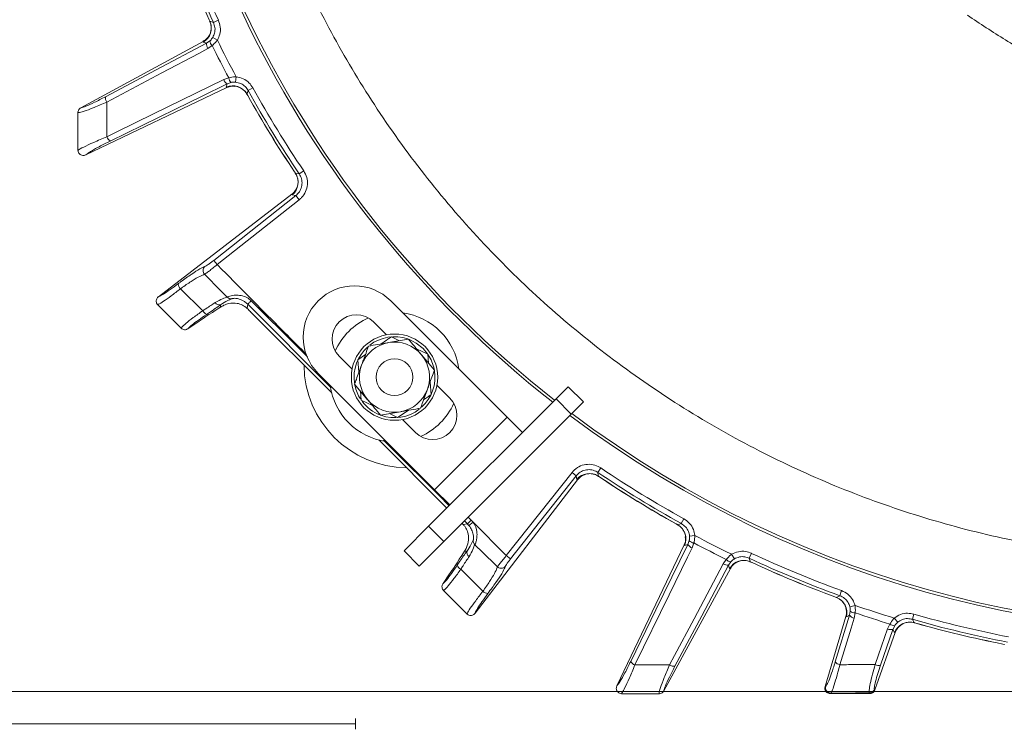
# Model space of a CAD drawing. Extents: x -1740 to 1254, y 408 to 3471.
# Drawn here: x -1134 to -951, y 840 to 971 of the extents above; entities that cross this region are included whole.
import ezdxf

# ---------------------------------------------------------------- set-up
doc = ezdxf.new("R2010")
doc.units = 0
doc.header["$LTSCALE"] = 5
doc.layers.add('SLD-0', color=7, linetype='Continuous')
doc.styles.add('Brunner 2014', font='arial.ttf', dxfattribs={"height": 35})
doc.dimstyles.new('Brunner 2014', dxfattribs={"dimscale": 5, "dimtxt": 35, "dimasz": 5, "dimexe": 3.175, "dimexo": 0, "dimgap": 0.762, "dimtad": 1, "dimdec": 0, "dimrnd": 1e-08, "dimtxsty": 'Brunner 2014', "dimcen": 0.09, "dimdle": 10, "dimclrd": 7, "dimclre": 7, "dimclrt": 7, "dimadec": 1, "dimazin": 2, "dimtfac": 0.666667, "dimtdec": 0, "dimtmove": 0, "dimatfit": 3, "dimldrblk": 'Filled-1', "dimfxl": 1, "dimtolj": 1, "dimlwd": 5, "dimlwe": 5, "dimarcsym": 0})

# ---------------------------------------------------------------- blocks, each defined once
blk = doc.blocks.new('*D105')
at = {"layer": 'Defpoints', "color": 0, "lineweight": 5, "transparency": 16777216}
for p in [(-1527.89, 876.53), (-294.89, 876.53), (-294.89, 423.83)]:
    blk.add_point(p, dxfattribs=at)
at = {"layer": 'SLD-0', "color": 7, "linetype": 'Continuous', "lineweight": 5, "transparency": 16777216}
for p, q in [((-1527.89, 876.53), (-1527.89, 407.95)), ((-294.89, 876.53), (-294.89, 407.95)), ((-1502.89, 423.83), (-319.89, 423.83))]:
    blk.add_line(p, q, dxfattribs=at)
at = {"layer": 'SLD-0', "color": 7, "lineweight": 5, "transparency": 16777216}
for points in [[(-1502.89, 427.99), (-1502.89, 419.66), (-1527.89, 423.83)], [(-319.89, 427.99), (-319.89, 419.66), (-294.89, 423.83)]]:
    blk.add_solid(points, dxfattribs=at)
at = {"layer": 'SLD-0', "color": 7, "lineweight": 9, "transparency": 16777216, "insert": (-913.67, 463.4), "char_height": 35, "attachment_point": 2, "style": 'Brunner 2014'}
blk.add_mtext('\\A1;1233', dxfattribs=at)
blk = doc.blocks.new('Filled-1')
at = {"color": 0}
for p, q in [((0, 0), (-1, 0.1667)), ((-1, 0.1667), (-1, -0.1667)), ((-1, 0), (0, 0)), ((-1, -0.1667), (0, 0))]:
    blk.add_line(p, q, dxfattribs=at)
at = {"color": 0, "flags": 128}
blk.add_lwpolyline([(-1, -0.1667), (0, 0), (-1, 0.1667), (-1, -0.1667)], dxfattribs=at)
at = {"color": 0}
blk.add_solid([(-1, -0.1667), (0, 0), (-1, 0.1667), (-1, -0.1667)], dxfattribs=at)

msp = doc.modelspace()

# ---------------------------------------------------------------- linework, layer by layer
at = {"linetype": 'Continuous', "lineweight": 9}
for p, q in [((-1098.5, 971.05), (-1098.38, 970.79)), ((-1098.49, 971.05), (-1098.48, 971.06)), ((-1098.48, 971.06), (-1098.35, 970.76)), ((-1098.35, 970.8), (-1098.35, 970.76)), ((-1098.35, 970.76), (-1097.68, 970.55)), ((-1097.68, 970.55), (-1096.78, 970.97)), ((-1098.97, 966.71), (-1098.35, 967.12)), ((-1097.81, 967.78), (-1096.95, 967.28)), ((-1122.27, 954.74), (-1099.6, 967.04)), ((-1099.6, 967.04), (-1099.6, 967.05)), ((-1099.59, 966.91), (-1099.6, 967.04)), ((-1098.97, 966.71), (-1099.59, 966.91)), ((-1097.9, 966.29), (-1098.71, 965.72)), ((-1095.77, 959.95), (-1094.84, 960.28)), ((-1093.57, 959.48), (-1093.48, 960.46)), ((-1121.33, 946.01), (-1095.23, 958.46)), ((-1095.33, 958.55), (-1095.13, 959.17)), ((-1095.23, 958.46), (-1095.33, 958.55)), ((-1095.22, 958.46), (-1095.23, 958.46)), ((-1094.43, 959.42), (-1095.13, 959.17)), ((-1091.26, 957.95), (-1090.39, 958.43)), ((-1091.48, 957.29), (-1091.32, 957)), ((-1091.48, 957.25), (-1091.34, 957)), ((-1091.32, 957), (-1091.33, 957)), ((-1122.27, 954.73), (-1122.27, 954.74)), ((-1122.79, 953.87), (-1122.79, 953.86)), ((-1122.79, 946.9), (-1122.79, 946.84)), ((-1121.33, 946.01), (-1121.36, 945.99)), ((-1082.66, 942.85), (-1082.51, 942.61)), ((-1082.66, 942.85), (-1082.65, 942.85)), ((-1082.65, 942.85), (-1082.47, 942.58)), ((-1082.48, 942.62), (-1082.47, 942.58)), ((-1082.47, 942.58), (-1081.78, 942.48)), ((-1081.78, 942.48), (-1080.96, 943.03)), ((-1107.89, 919.72), (-1083.13, 938.71)), ((-1097.63, 926.45), (-1082.4, 938.47)), ((-1083.13, 938.71), (-1083.12, 938.72)), ((-1083.1, 938.58), (-1083.13, 938.71)), ((-1082.4, 938.47), (-1083.1, 938.58)), ((-1082.4, 938.47), (-1081.79, 937.69)), ((-1081.79, 937.69), (-1097.01, 925.67)), ((-1097.63, 926.45), (-1097.01, 925.67)), ((-1107.91, 919.7), (-1107.89, 919.72)), ((-1099.67, 917.12), (-1103.79, 921.19)), ((-1108.02, 918.22), (-1108, 918.2)), ((-1108, 918.2), (-1103.69, 913.89)), ((-1096.4, 917.77), (-1096.35, 918.23)), ((-1091.34, 918.32), (-1091.43, 917.52)), ((-1075.84, 902.82), (-1091.34, 918.32)), ((-1043.27, 897.37), (-1064.83, 918.94)), ((-1090.85, 916.96), (-1075.76, 901.87)), ((-1102.39, 913.79), (-1100.6, 915.02)), ((-1065.62, 912.66), (-1068.02, 915.05)), ((-1103.69, 913.89), (-1103.66, 913.86)), ((-1102.39, 913.79), (-1102.42, 913.77)), ((-1061.55, 911.85), (-1065.24, 911.2)), ((-1064.7, 912.28), (-1063.19, 911.56)), ((-1070.9, 908.04), (-1069.52, 908.99)), ((-1060.04, 910.05), (-1057.93, 909.04)), ((-1056.73, 906.09), (-1059.14, 908.97)), ((-1058.01, 909.14), (-1058.82, 910.1)), ((-1057.93, 909.04), (-1057.81, 907.37)), ((-1071.99, 906.29), (-1074.38, 908.69)), ((-1070.72, 905.71), (-1070.9, 908.04)), ((-1078.27, 905.51), (-1056.7, 883.94)), ((-1071.52, 903.51), (-1069.12, 900.63)), ((-1057.54, 903.89), (-1057.36, 901.55)), ((-1053.87, 900.91), (-1056.27, 903.3)), ((-1070.32, 900.56), (-1070.45, 902.23)), ((-1034.2, 900.78), (-1031.95, 903.03)), ((-1031.95, 903.03), (-1029.13, 900.2)), ((-1068.21, 899.55), (-1070.32, 900.56)), ((-1034.2, 900.78), (-1057.82, 877.16)), ((-1031.37, 897.96), (-1034.2, 900.78)), ((-1029.13, 900.2), (-1031.37, 897.96)), ((-1066.71, 897.75), (-1063.01, 898.39)), ((-1063.55, 897.31), (-1065.06, 898.04)), ((-1061.62, 898.64), (-1063.55, 897.31)), ((-1031.37, 897.96), (-1054.99, 874.34)), ((-1060.24, 894.55), (-1062.63, 896.94)), ((-1056.7, 883.94), (-1043.27, 897.37)), ((-1043.27, 897.37), (-1040.44, 894.55)), ((-1067.06, 893.16), (-1054.44, 880.54)), ((-1043.41, 871.72), (-1031.23, 887.14)), ((-1030.45, 886.52), (-1031.23, 887.14)), ((-1026.45, 887.15), (-1025.89, 887.97)), ((-1049.21, 861.04), (-1030.21, 885.8)), ((-1030.45, 886.52), (-1042.63, 871.1)), ((-1030.34, 885.83), (-1030.45, 886.52)), ((-1030.21, 885.8), (-1030.34, 885.83)), ((-1030.21, 885.8), (-1030.21, 885.8)), ((-1026.35, 886.45), (-1026.07, 886.27)), ((-1026.32, 886.42), (-1026.08, 886.26)), ((-1026.07, 886.27), (-1026.08, 886.26)), ((-1053.87, 881.11), (-1056.7, 883.94)), ((-1055.73, 882.96), (-1055.86, 882.84)), ((-1054, 880.98), (-1055.86, 882.84)), ((-1050.61, 877.59), (-1051.17, 878.15)), ((-1049.9, 878.29), (-1050.61, 877.59)), ((-1050.47, 878.86), (-1049.9, 878.29)), ((-1049.56, 877.92), (-1050.33, 877.29)), ((-1049.56, 877.92), (-1043.41, 871.72)), ((-1010.98, 877.66), (-1010.49, 878.53)), ((-1062.36, 872.62), (-1057.82, 877.16)), ((-1057.82, 877.16), (-1054.99, 874.34)), ((-1051.4, 877.5), (-1050.61, 877.59)), ((-1011.93, 877.59), (-1011.92, 877.6)), ((-1011.93, 877.59), (-1011.68, 877.45)), ((-1011.92, 877.6), (-1011.64, 877.44)), ((-1011.67, 877.47), (-1011.64, 877.44)), ((-1011.64, 877.44), (-1010.98, 877.66)), ((-1054.99, 874.34), (-1059.53, 869.8)), ((-1009.76, 873.8), (-1009.5, 874.5)), ((-1009.45, 875.35), (-1008.46, 875.45)), ((-1008.65, 874.08), (-1008.97, 873.15)), ((-1059.53, 869.8), (-1062.36, 872.62)), ((-1050.69, 872.58), (-1051.16, 872.52)), ((-1049.22, 873.74), (-1049.24, 873.76)), ((-1022.93, 847.57), (-1010.47, 873.7)), ((-1010.38, 873.59), (-1010.47, 873.7)), ((-1010.47, 873.7), (-1010.47, 873.7)), ((-1009.76, 873.8), (-1010.38, 873.59)), ((-1042.63, 871.1), (-1043.41, 871.72)), ((-1003.2, 870.21), (-1002.64, 871.02)), ((-1001.8, 870.57), (-1002.22, 869.96)), ((-1001.14, 871.12), (-1001.65, 871.98)), ((-998.38, 871.24), (-997.96, 872.15)), ((-998.17, 870.58), (-997.87, 870.44)), ((-998.14, 870.55), (-997.88, 870.43)), ((-997.87, 870.44), (-997.87, 870.43)), ((-1047.76, 865.11), (-1051.83, 869.21)), ((-1045.09, 869.68), (-1045.06, 869.65)), ((-1014.19, 846.66), (-1001.88, 869.32)), ((-1002.02, 869.33), (-1002.22, 869.96)), ((-1001.88, 869.32), (-1002.02, 869.33)), ((-1001.88, 869.33), (-1001.88, 869.32)), ((-1055.14, 866.53), (-1053.91, 868.32)), ((-1055.16, 866.51), (-1055.14, 866.53)), ((-1055.06, 865.27), (-1055.03, 865.23)), ((-1055.03, 865.23), (-1050.72, 860.93)), ((-981.61, 864.3), (-981.27, 865.24)), ((-982.54, 864.09), (-982.23, 863.98)), ((-982.54, 864.08), (-982.54, 864.09)), ((-982.54, 864.08), (-982.27, 863.98)), ((-982.26, 864), (-982.23, 863.98)), ((-982.23, 863.98), (-981.61, 864.3)), ((-979.8, 860.67), (-979.66, 861.4)), ((-979.74, 862.26), (-978.78, 862.51)), ((-1050.72, 860.93), (-1050.7, 860.9)), ((-1049.21, 861.04), (-1049.22, 861.02)), ((-984.35, 847.44), (-980.49, 860.46)), ((-982.45, 852.03), (-979.8, 860.67)), ((-980.49, 860.46), (-980.49, 860.47)), ((-980.39, 860.37), (-980.49, 860.46)), ((-979.8, 860.67), (-980.39, 860.37)), ((-978.75, 861.13), (-978.93, 860.16)), ((-970.88, 859.37), (-971.51, 860.14)), ((-968.16, 859.93), (-967.89, 860.89)), ((-971.76, 858.06), (-974.04, 851.42)), ((-972.77, 858.16), (-972.34, 859.04)), ((-971.44, 858.73), (-971.76, 858.06)), ((-971.46, 857.47), (-971.76, 858.06)), ((-967.85, 859.31), (-967.54, 859.22)), ((-967.82, 859.28), (-967.54, 859.2)), ((-967.54, 859.21), (-967.54, 859.22)), ((-975.1, 846.82), (-971.33, 857.48)), ((-971.33, 857.48), (-971.46, 857.47)), ((-971.32, 857.49), (-971.33, 857.48)), ((-951.4, 855.34), (-951.08, 855.28)), ((-951.4, 855.33), (-951.4, 855.34)), ((-951.4, 855.33), (-951.12, 855.27)), ((-1022.94, 847.56), (-1022.93, 847.57)), ((-984.35, 847.42), (-984.32, 847.44)), ((-984.35, 847.44), (-984.35, 847.42)), ((-984.32, 847.44), (-984.22, 847.51)), ((-975.2, 846.92), (-975.13, 846.82)), ((-975.13, 846.82), (-975.11, 846.8)), ((-975.11, 846.8), (-975.1, 846.82)), ((-1022.07, 846.13), (-1022.03, 846.13)), ((-1015.07, 846.13), (-1015.06, 846.13)), ((-1014.19, 846.66), (-1014.19, 846.65)), ((-983.37, 846.17), (-983.39, 846.15)), ((-983.39, 846.15), (-983.39, 846.15)), ((-983.27, 846.25), (-983.37, 846.17)), ((-976.07, 846.17), (-976.14, 846.27)), ((-976.05, 846.15), (-976.07, 846.17)), ((-976.05, 846.15), (-976.05, 846.15))]:
    msp.add_line(p, q, dxfattribs=at)
at = {"color": 0, "linetype": 'Continuous', "lineweight": 9}
for p, q in [((-1415.89, 846.53), (-406.89, 846.53)), ((-1415.89, 840.53), (-1071.39, 840.53))]:
    msp.add_line(p, q, dxfattribs=at)
at = {"color": 7, "linetype": 'Continuous', "lineweight": 9}
msp.add_line((-1071.39, 839.53), (-1071.39, 841.53), dxfattribs=at)
at = {"linetype": 'Continuous', "lineweight": 9, "flags": 128}
for points in [[(-1117.7, 956.77), (-1108.33, 961.74), (-1098.97, 966.71)], [(-1098.71, 965.72), (-1100.42, 964.82), (-1107.25, 961.19), (-1117.44, 955.78)], [(-1117.45, 949.36), (-1115.72, 950.2), (-1108.77, 953.6), (-1095.77, 959.95)], [(-1095.13, 959.17), (-1099.91, 956.83), (-1104.7, 954.49), (-1110.75, 951.53), (-1116.81, 948.57)], [(-1091.26, 957.95), (-1091.45, 957.39), (-1091.48, 957.29)], [(-1090.69, 918.97), (-1090.81, 918.84), (-1090.93, 918.73), (-1091.04, 918.62), (-1091.13, 918.52), (-1091.21, 918.44), (-1091.27, 918.38), (-1091.32, 918.34), (-1091.34, 918.32)], [(-1090.69, 918.97), (-1089.27, 917.55), (-1083.61, 911.91), (-1080.28, 908.59)], [(-1058.82, 910.1), (-1060.09, 911.12), (-1061.49, 911.82)], [(-1055.86, 882.84), (-1064.75, 891.73), (-1066.16, 893.14)], [(-1026.45, 887.15), (-1026.36, 886.56), (-1026.35, 886.45)], [(-1020.36, 852.11), (-1015.68, 861.68), (-1009.76, 873.8)], [(-1008.97, 873.15), (-1009.82, 871.42), (-1013.21, 864.47), (-1019.57, 851.46)], [(-998.38, 871.24), (-998.2, 870.68), (-998.17, 870.58)], [(-1013.14, 851.48), (-1012.24, 853.19), (-1008.61, 860.01), (-1003.2, 870.21)], [(-1002.22, 869.96), (-1007.19, 860.59), (-1012.16, 851.23)], [(-978.93, 860.16), (-979.49, 858.31), (-981.58, 851.51)], [(-968.16, 859.93), (-967.9, 859.4), (-967.85, 859.31)], [(-975.05, 851.52), (-974.42, 853.35), (-972.77, 858.16)]]:
    msp.add_lwpolyline(points, dxfattribs=at)
at = {"linetype": 'Continuous', "lineweight": 9}
for radius in [8, 3.4]:
    msp.add_circle((-1064.13, 904.8), radius, dxfattribs=at)
at = {"color": 0, "linetype": 'Continuous', "lineweight": 9}
for radius, start, end in [(200, 180, 231.8921), (199.5, 180, 231.9095), (205.6, 199.9705, 205.0295), (204.6, 199.9705, 205.0295), (206.12, 200.1928, 204.8072)]:
    msp.add_arc((-911.39, 1057.53), radius, start, end, dxfattribs=at)
at = {"linetype": 'Continuous', "lineweight": 9}
for centre, radius, start, end in [((-1101.08, 969.51), 3, 299.7554, 24.4361), ((-1097.02, 967.3), 1.35, 187.4416, 228.842), ((-911.39, 1057.53), 206.34, 205.9381, 208.0619), ((-1097.62, 966.53), 1.36, 172.6394, 216.4548), ((-911.39, 1057.53), 207.64, 206.0696, 207.9304), ((-1094.48, 960.36), 1.36, 197.5452, 241.3606), ((-1093.5, 960.4), 1.35, 185.158, 226.5584), ((-1094.1, 955.81), 3, 29.5639, 114.2446), ((-911.39, 1057.53), 204.6, 208.9705, 214.0295), ((-1116.35, 956.59), 1.36, 172.6475, 216.4641), ((-911.39, 1057.53), 206.12, 209.1928, 213.8072), ((-911.39, 1057.53), 206.11, 209.1928, 213.8072), ((-911.39, 1057.53), 205.6, 208.9705, 214.0295), ((-1116.15, 949.77), 1.36, 197.5347, 241.3514), ((-1084.98, 940.92), 3, 308.7554, 33.4361), ((-911.39, 1057.53), 199.5, 233.0682, 321.9095), ((-911.39, 1057.53), 200, 233.0478, 321.8921), ((-1098.61, 924.56), 1.01, 130.2446, 223.7874), ((-1102.85, 922.15), 1.35, 181.0965, 225.5339), ((-1071.55, 912.22), 9.5, 45, 135), ((-1096.58, 919.11), 0.912, 211.5908, 284.559), ((-1094.39, 920.31), 0.994, 223.6377, 271.1424), ((-1071.55, 912.22), 9.5, 135, 225), ((-1098.46, 917.69), 1.34, 205.0344, 249.3373), ((-1071.2, 911.87), 4.5, 45, 225), ((-1064.13, 904.8), 12, 7.3415, 82.6585), ((-1064.13, 904.8), 12, 113.7949, 135), ((-1064.13, 904.8), 12, 135, 156.2051), ((-1064.13, 904.8), 6.5, 99.8786, 159.8786), ((-1064.13, 904.8), 7.5, 70.9122, 127.7747), ((-1064.13, 904.8), 6.5, 39.8786, 99.8786), ((-1064.13, 904.8), 7.5, 131.3843, 188.3415), ((-1064.13, 904.8), 6.5, 339.8786, 39.8786), ((-1064.13, 904.8), 7.5, 11.4174, 33.5903), ((-1061.75, 907.17), 19.15, 180.5074, 269.4926), ((-1064.13, 904.8), 6.5, 159.8786, 219.8786), ((-1064.13, 904.8), 7.5, 311.8746, 9.0314), ((-1064.13, 904.8), 12, 187.3415, 262.6585), ((-1064.13, 904.8), 7.5, 191.9961, 212.6201), ((-1064.13, 904.8), 6.5, 279.8786, 339.8786), ((-1064.13, 904.8), 7.5, 216.5656, 248.92), ((-1064.13, 904.8), 6.5, 219.8786, 279.8786), ((-1057.06, 897.73), 4.5, 225, 45), ((-1064.13, 904.8), 12, 293.7949, 336.2051), ((-1064.13, 904.8), 7.5, 250.3407, 307.7499), ((-1028, 883.95), 3, 56.5639, 141.2446), ((-911.39, 1057.53), 205.6, 235.9705, 241.0295), ((-911.39, 1057.53), 204.6, 235.9705, 241.0295), ((-911.39, 1057.53), 206.12, 236.1928, 240.8072), ((-911.39, 1057.53), 206.11, 236.1928, 240.8072), ((-1013.12, 874.83), 3, 335.7554, 60.4361), ((-1008.53, 875.42), 1.35, 223.4416, 264.842), ((-911.39, 1057.53), 207.64, 242.0696, 243.9304), ((-911.39, 1057.53), 206.34, 241.9381, 244.0619), ((-1049.81, 872.33), 0.913, 164.5615, 237.9843), ((-1008.56, 874.45), 1.36, 208.6394, 252.4548), ((-1001.63, 871.91), 1.35, 221.158, 262.5584), ((-999.41, 867.84), 3, 65.5639, 150.2446), ((-911.39, 1057.53), 205.6, 244.9705, 250.0295), ((-911.39, 1057.53), 204.6, 244.9705, 250.0295), ((-911.39, 1057.53), 206.11, 245.1928, 249.8072), ((-911.39, 1057.53), 206.12, 245.1928, 249.8072), ((-1051.28, 870.4), 1.31, 199.7427, 245.0303), ((-1002.39, 871.31), 1.36, 233.5452, 277.3606), ((-1046.81, 866.04), 1.33, 224.3958, 269.498), ((-983.29, 861.16), 3, 344.7554, 69.4361), ((-978.84, 862.47), 1.35, 232.4416, 273.842), ((-911.39, 1057.53), 206.34, 250.9381, 253.0619), ((-978.73, 861.5), 1.36, 217.6394, 261.4547), ((-911.39, 1057.53), 207.64, 251.0696, 252.9304), ((-911.39, 1057.53), 205.6, 253.9705, 259.0295), ((-911.39, 1057.53), 204.6, 253.9705, 259.0295), ((-972.14, 859.36), 1.36, 242.5453, 286.3606), ((-971.48, 860.08), 1.35, 230.158, 271.5584), ((-968.65, 856.41), 3, 74.5639, 159.2447), ((-911.39, 1057.53), 206.11, 254.1928, 258.8072), ((-911.39, 1057.53), 206.12, 254.1928, 258.8072), ((-1019.16, 852.76), 1.36, 208.6486, 252.4653), ((-1012.33, 852.58), 1.36, 233.5359, 277.3525), ((-981.38, 852.86), 1.36, 217.643, 261.4589), ((-974.42, 852.73), 1.36, 242.542, 286.3578), ((-983.35, 847.18), 1.01, 165.0143, 269.0228), ((-983.25, 847.25), 1.01, 165.0143, 269.0231), ((-976.14, 847.28), 1, 270.0992, 339.3753), ((-976.07, 847.18), 1, 270.0995, 339.3753)]:
    msp.add_arc(centre, radius, start, end, dxfattribs=at)
for centre, major_axis, ratio, start_param, end_param in [((-1031.69, 958.33), (69.27, 43.59), 0.00426, 2.774061, 3.036976), ((-1091.14, 916.75), (2.88, -2.87), 0.086131, 1.555443, 1.755327), ((-1052.17, 877.78), (-2.87, 2.88), 0.086131, 4.527858, 4.60285), ((-1053.47, 874.76), (-5, -0.56), 0.993796, 3.710681, 3.811871), ((-1053.47, 874.76), (4.01, 0.45), 0.990732, 0.569088, 0.670278), ((-1010.59, 937.24), (43.59, 69.27), 0.00426, 3.246209, 3.509124)]:
    msp.add_ellipse(centre, major_axis=major_axis, ratio=ratio, start_param=start_param, end_param=end_param, dxfattribs=at)
at = {"color": 0, "linetype": 'Continuous', "lineweight": 9}
for points, knots in [([(-1052.74, 1179.58), (-1054.07, 1178.1), (-1058.98, 1172.64), (-1066.28, 1162.44), (-1074.59, 1149.1), (-1081.68, 1135.11), (-1087.64, 1120.42), (-1092.33, 1105.26), (-1095.7, 1089.86), (-1097.76, 1074.32), (-1098.52, 1058.5), (-1097.93, 1042.71), (-1096.02, 1027.11), (-1092.83, 1011.75), (-1088.31, 996.54), (-1082.51, 981.8), (-1075.54, 967.71), (-1067.45, 954.28), (-1058.14, 941.42), (-1047.8, 929.43), (-1036.53, 918.41), (-1024.44, 908.42), (-1011.4, 899.37), (-997.7, 891.5), (-983.43, 884.83), (-968.71, 879.4), (-953.41, 875.18), (-938.64, 872.45), (-924.57, 870.9), (-915.79, 870.72), (-911.39, 870.63)], [0, 0, 0, 0, 0.013981, 0.05159, 0.088004, 0.124418, 0.161752, 0.199362, 0.235908, 0.272455, 0.309524, 0.347133, 0.383421, 0.419961, 0.457296, 0.494905, 0.531193, 0.567733, 0.605067, 0.642677, 0.678965, 0.71577, 0.752839, 0.790448, 0.826736, 0.863542, 0.900611, 0.93822, 0.96911, 1, 1, 1, 1]), ([(-938.85, 970.53), (-940.95, 972.27), (-945.16, 975.75), (-949.22, 979.47), (-951.26, 981.33)], [0, 0, 0, 0, 0.499009, 1, 1, 1, 1])]:
    msp.add_open_spline(points, degree=3, knots=knots, dxfattribs=at)
at = {"linetype": 'Continuous', "lineweight": 9}
for points, knots in [([(-1098.4, 970.77), (-1098.34, 970.67), (-1098.15, 970.31), (-1098.08, 969.65), (-1098.14, 968.93), (-1098.32, 968.4), (-1098.46, 968.18), (-1098.5, 968.11)], [0, 0, 0, 0, 0.121373, 0.414703, 0.665216, 0.883915, 1, 1, 1, 1]), ([(-1096.78, 970.97), (-1096.63, 970.55), (-1096.33, 969.7), (-1096.43, 968.38), (-1096.78, 967.63), (-1096.95, 967.28)], [0, 0, 0, 0, 0.34942, 0.698897, 1, 1, 1, 1]), ([(-943.59, 963.04), (-946.04, 964.43), (-950.94, 967.2), (-955.63, 970.33), (-957.97, 971.88)], [0, 0, 0, 0, 0.501462, 1, 1, 1, 1]), ([(-1097.81, 967.78), (-1097.68, 968.04), (-1097.41, 968.61), (-1097.35, 969.6), (-1097.57, 970.23), (-1097.68, 970.55)], [0, 0, 0, 0, 0.300903, 0.650248, 1, 1, 1, 1]), ([(-1098.53, 968.13), (-1098.62, 967.96), (-1098.87, 967.51), (-1099.31, 967.23), (-1099.6, 967.05)], [0, 0, 0, 0, 0.358529, 1, 1, 1, 1]), ([(-1098.35, 967.12), (-1098.32, 967.15), (-1098.11, 967.34), (-1097.95, 967.58), (-1097.81, 967.78)], [0, 0, 0, 0, 0.160319, 1, 1, 1, 1]), ([(-1096.95, 967.28), (-1097.2, 966.98), (-1097.5, 966.62), (-1097.85, 966.33), (-1097.9, 966.29)], [0, 0, 0, 0, 0.83996, 1, 1, 1, 1]), ([(-1094.84, 960.28), (-1094.46, 960.36), (-1094.01, 960.46), (-1093.55, 960.46), (-1093.48, 960.46)], [0, 0, 0, 0, 0.846164, 1, 1, 1, 1]), ([(-1093.48, 960.46), (-1093.04, 960.38), (-1092.16, 960.2), (-1091.08, 959.45), (-1090.61, 958.76), (-1090.39, 958.43)], [0, 0, 0, 0, 0.347885, 0.695762, 1, 1, 1, 1]), ([(-1095.22, 958.46), (-1094.91, 958.58), (-1094.42, 958.78), (-1093.9, 958.71), (-1093.72, 958.69)], [0, 0, 0, 0, 0.639925, 1, 1, 1, 1]), ([(-1093.57, 959.48), (-1093.62, 959.48), (-1093.91, 959.5), (-1094.19, 959.46), (-1094.43, 959.42)], [0, 0, 0, 0, 0.155649, 1, 1, 1, 1]), ([(-1093.72, 958.72), (-1093.65, 958.72), (-1093.4, 958.7), (-1092.81, 958.52), (-1092.14, 958.09), (-1091.66, 957.64), (-1091.52, 957.3), (-1091.5, 957.24)], [0, 0, 0, 0, 0.085956, 0.344601, 0.627158, 0.934467, 1, 1, 1, 1]), ([(-1091.26, 957.95), (-1091.43, 958.19), (-1091.77, 958.71), (-1092.59, 959.28), (-1093.25, 959.41), (-1093.57, 959.48)], [0, 0, 0, 0, 0.304562, 0.652351, 1, 1, 1, 1]), ([(-1122.27, 954.74), (-1122.24, 954.74), (-1122.09, 954.73), (-1121.38, 954.96), (-1119.78, 955.68), (-1118.39, 956.41), (-1117.7, 956.77)], [0, 0, 0, 0, 0.0680157, 0.3562016, 0.6787058, 1, 1, 1, 1]), ([(-1117.44, 955.78), (-1118.26, 955.43), (-1119.89, 954.71), (-1121.74, 954.03), (-1122.6, 953.82), (-1122.75, 953.86), (-1122.79, 953.87)], [0, 0, 0, 0, 0.310852, 0.625964, 0.910975, 1, 1, 1, 1]), ([(-1122.27, 954.73), (-1122.36, 954.67), (-1122.55, 954.55), (-1122.73, 954.26), (-1122.79, 954.02), (-1122.79, 953.89), (-1122.79, 953.87)], [0, 0, 0, 0, 0.314183, 0.627972, 0.945888, 1, 1, 1, 1]), ([(-1117.44, 955.78), (-1117.44, 955.2), (-1117.45, 953.39), (-1117.45, 951.25), (-1117.45, 949.68), (-1117.45, 949.36)], [0, 0, 0, 0, 0.270136, 0.846983, 1, 1, 1, 1]), ([(-1122.79, 946.9), (-1122.79, 947.61), (-1122.79, 949.22), (-1122.79, 951.53), (-1122.79, 953.15), (-1122.79, 953.86)], [0, 0, 0, 0, 0.304018, 0.694748, 1, 1, 1, 1]), ([(-1122.79, 946.84), (-1122.77, 946.86), (-1122.61, 946.99), (-1121.85, 947.41), (-1119.98, 948.29), (-1118.29, 949), (-1117.45, 949.36)], [0, 0, 0, 0, 0.033599, 0.350609, 0.675893, 1, 1, 1, 1]), ([(-1116.81, 948.57), (-1117.17, 948.39), (-1117.9, 948.03), (-1118.89, 947.52), (-1119.77, 947.03), (-1120.48, 946.61), (-1121.04, 946.25), (-1121.23, 946.09), (-1121.33, 946.01)], [0, 0, 0, 0, 0.167021, 0.338867, 0.505898, 0.678084, 0.836308, 1, 1, 1, 1]), ([(-1122.79, 946.84), (-1122.79, 946.82), (-1122.78, 946.7), (-1122.71, 946.46), (-1122.52, 946.18), (-1122.24, 945.98), (-1121.93, 945.89), (-1121.63, 945.89), (-1121.45, 945.96), (-1121.36, 945.99)], [0, 0, 0, 0, 0.031735, 0.201815, 0.371676, 0.542173, 0.710313, 0.854124, 1, 1, 1, 1]), ([(-1082.53, 942.58), (-1082.45, 942.49), (-1082.21, 942.17), (-1082.03, 941.53), (-1081.98, 940.81), (-1082.08, 940.26), (-1082.18, 940.02), (-1082.21, 939.94)], [0, 0, 0, 0, 0.121371, 0.414696, 0.665204, 0.8839, 1, 1, 1, 1]), ([(-1082.4, 938.47), (-1082.29, 938.57), (-1081.93, 938.88), (-1081.47, 939.58), (-1081.22, 940.56), (-1081.3, 941.59), (-1081.62, 942.18), (-1081.78, 942.48)], [0, 0, 0, 0, 0.099176, 0.323841, 0.548555, 0.774146, 1, 1, 1, 1]), ([(-1080.96, 943.03), (-1080.74, 942.64), (-1080.31, 941.85), (-1080.21, 940.48), (-1080.55, 939.17), (-1081.15, 938.24), (-1081.64, 937.82), (-1081.79, 937.69)], [0, 0, 0, 0, 0.225682, 0.451401, 0.676302, 0.900948, 1, 1, 1, 1]), ([(-1083.12, 938.72), (-1082.87, 938.94), (-1082.48, 939.29), (-1082.3, 939.78), (-1082.24, 939.95)], [0, 0, 0, 0, 0.641489, 1, 1, 1, 1]), ([(-1104.19, 922.13), (-1104.05, 922.23), (-1103.2, 922.87), (-1101.73, 923.92), (-1100.1, 924.97), (-1099.55, 925.21), (-1099.27, 925.33)], [0, 0, 0, 0, 0.063127, 0.376345, 0.688136, 1, 1, 1, 1]), ([(-1097.01, 925.67), (-1097.27, 925.45), (-1097.79, 925.01), (-1098.5, 924.45), (-1099.06, 924.03), (-1099.25, 923.92), (-1099.34, 923.86)], [0, 0, 0, 0, 0.250008, 0.500674, 0.750156, 1, 1, 1, 1]), ([(-1099.27, 925.33), (-1099.2, 925.36), (-1099.06, 925.42), (-1098.66, 925.68), (-1098.17, 926.03), (-1097.81, 926.31), (-1097.63, 926.45)], [0, 0, 0, 0, 0.249673, 0.499291, 0.750114, 1, 1, 1, 1]), ([(-1097.01, 925.67), (-1096.5, 925.16), (-1095.32, 923.97), (-1093.48, 922.12), (-1090.83, 919.45), (-1086.49, 915.08), (-1082.81, 911.38), (-1080.45, 909.01)], [0, 0, 0, 0, 0.092865, 0.213012, 0.333159, 0.573452, 1, 1, 1, 1]), ([(-1099.34, 923.86), (-1099.6, 923.77), (-1100.11, 923.58), (-1101.58, 922.71), (-1102.9, 921.83), (-1103.66, 921.28), (-1103.79, 921.19)], [0, 0, 0, 0, 0.3117969, 0.6237176, 0.936923, 1, 1, 1, 1]), ([(-1099.34, 923.86), (-1098.19, 922.71), (-1096.78, 921.29), (-1095.37, 919.88), (-1095.11, 919.62)], [0, 0, 0, 0, 0.816836, 1, 1, 1, 1]), ([(-1107.89, 919.72), (-1107.85, 919.73), (-1107.65, 919.8), (-1107.02, 920.14), (-1105.77, 920.97), (-1104.72, 921.74), (-1104.19, 922.13)], [0, 0, 0, 0, 0.061241, 0.375239, 0.687578, 1, 1, 1, 1]), ([(-1107.91, 919.7), (-1107.92, 919.69), (-1108, 919.62), (-1108.15, 919.46), (-1108.28, 919.16), (-1108.31, 918.82), (-1108.23, 918.49), (-1108.09, 918.31), (-1108.02, 918.22)], [0, 0, 0, 0, 0.03563, 0.198236, 0.398674, 0.598814, 0.799416, 1, 1, 1, 1]), ([(-1103.79, 921.19), (-1104.39, 920.73), (-1105.59, 919.8), (-1107.01, 918.79), (-1107.75, 918.33), (-1107.97, 918.25), (-1108.02, 918.22)], [0, 0, 0, 0, 0.300271, 0.600271, 0.901959, 1, 1, 1, 1]), ([(-1095.11, 919.62), (-1095.04, 919.66), (-1094.89, 919.74), (-1094.43, 919.88), (-1093.75, 920), (-1092.81, 920.01), (-1091.99, 919.8), (-1091.27, 919.45), (-1090.94, 919.18), (-1090.69, 918.97)], [0, 0, 0, 0, 0.1360404, 0.2661241, 0.3924224, 0.5773739, 0.7797048, 0.8274381, 1, 1, 1, 1]), ([(-1099.67, 917.12), (-1099.48, 917.25), (-1098.62, 917.78), (-1097.91, 918.26), (-1097.35, 918.64)], [0, 0, 0, 0, 0.229941, 1, 1, 1, 1]), ([(-1096.35, 918.23), (-1096.96, 917.79), (-1097.76, 917.22), (-1098.71, 916.58), (-1098.93, 916.44)], [0, 0, 0, 0, 0.770359, 1, 1, 1, 1]), ([(-1097.35, 918.64), (-1096.86, 918.9), (-1095.89, 919.41), (-1095.37, 919.55), (-1095.11, 919.62)], [0, 0, 0, 0, 0.505124, 1, 1, 1, 1]), ([(-1091.43, 917.52), (-1091.72, 917.76), (-1092.31, 918.23), (-1093.5, 918.57), (-1094.64, 918.52), (-1095.64, 918.21), (-1096.18, 917.9), (-1096.4, 917.77)], [0, 0, 0, 0, 0.1913753, 0.3811951, 0.6829414, 0.8685375, 1, 1, 1, 1]), ([(-1094.37, 919.31), (-1094.59, 919.22), (-1095.02, 919.04), (-1095.91, 918.5), (-1096.35, 918.23)], [0, 0, 0, 0, 0.507154, 1, 1, 1, 1]), ([(-1091.34, 918.32), (-1091.53, 918.49), (-1091.99, 918.9), (-1092.79, 919.27), (-1093.5, 919.41), (-1093.95, 919.42), (-1094.24, 919.37), (-1094.33, 919.34), (-1094.37, 919.31)], [0, 0, 0, 0, 0.19501, 0.459528, 0.637653, 0.753823, 0.873104, 1, 1, 1, 1]), ([(-1103.66, 913.86), (-1103.62, 913.92), (-1103.52, 914.11), (-1102.85, 914.73), (-1101.5, 915.81), (-1100.28, 916.68), (-1099.67, 917.12)], [0, 0, 0, 0, 0.137071, 0.421558, 0.711236, 1, 1, 1, 1]), ([(-1098.93, 916.44), (-1099.47, 916.08), (-1100.54, 915.35), (-1101.72, 914.45), (-1102.25, 913.98), (-1102.37, 913.82), (-1102.39, 913.79)], [0, 0, 0, 0, 0.308866, 0.61798, 0.921002, 1, 1, 1, 1]), ([(-1103.66, 913.86), (-1103.57, 913.79), (-1103.39, 913.65), (-1103.04, 913.58), (-1102.73, 913.61), (-1102.52, 913.7), (-1102.44, 913.76), (-1102.42, 913.77)], [0, 0, 0, 0, 0.2500151, 0.5000132, 0.7498918, 0.9426992, 1, 1, 1, 1]), ([(-1068.94, 910.56), (-1069.25, 909.7), (-1069.68, 908.54), (-1070.12, 907.35), (-1070.23, 907.03)], [0, 0, 0, 0, 0.735329, 1, 1, 1, 1]), ([(-1065.24, 911.2), (-1065.33, 911.19), (-1066.58, 910.97), (-1067.8, 910.76), (-1068.94, 910.56)], [0, 0, 0, 0, 0.0702148, 1, 1, 1, 1]), ([(-1066.63, 910.96), (-1066.2, 911.25), (-1065.55, 911.7), (-1064.92, 912.13), (-1064.7, 912.28)], [0, 0, 0, 0, 0.655021, 1, 1, 1, 1]), ([(-1059.14, 908.97), (-1059.2, 909.03), (-1060.01, 910.01), (-1060.81, 910.96), (-1061.55, 911.85)], [0, 0, 0, 0, 0.070215, 1, 1, 1, 1]), ([(-1070.23, 907.03), (-1070.56, 906.14), (-1070.99, 904.95), (-1071.42, 903.8), (-1071.52, 903.51)], [0, 0, 0, 0, 0.747436, 1, 1, 1, 1]), ([(-1058.02, 902.56), (-1057.91, 902.88), (-1057.47, 904.07), (-1057.05, 905.23), (-1056.73, 906.09)], [0, 0, 0, 0, 0.264671, 1, 1, 1, 1]), ([(-1059.32, 899.04), (-1059.21, 899.33), (-1058.79, 900.48), (-1058.35, 901.67), (-1058.02, 902.56)], [0, 0, 0, 0, 0.252564, 1, 1, 1, 1]), ([(-1057.36, 901.55), (-1057.58, 901.41), (-1058.03, 901.1), (-1058.5, 900.78), (-1058.74, 900.61)], [0, 0, 0, 0, 0.480985, 1, 1, 1, 1]), ([(-1069.12, 900.63), (-1069.06, 900.56), (-1068.25, 899.59), (-1067.45, 898.64), (-1066.71, 897.75)], [0, 0, 0, 0, 0.0702148, 1, 1, 1, 1]), ([(-1063.01, 898.39), (-1062.92, 898.41), (-1061.68, 898.63), (-1060.45, 898.84), (-1059.32, 899.04)], [0, 0, 0, 0, 0.070215, 1, 1, 1, 1]), ([(-1031.23, 887.14), (-1030.92, 887.46), (-1030.3, 888.11), (-1029.02, 888.62), (-1027.67, 888.7), (-1026.6, 888.41), (-1026.06, 888.07), (-1025.89, 887.97)], [0, 0, 0, 0, 0.225682, 0.451401, 0.676302, 0.900948, 1, 1, 1, 1]), ([(-1026.45, 887.15), (-1026.57, 887.22), (-1026.98, 887.47), (-1027.79, 887.7), (-1028.8, 887.64), (-1029.75, 887.25), (-1030.22, 886.77), (-1030.45, 886.52)], [0, 0, 0, 0, 0.099176, 0.323841, 0.548555, 0.774146, 1, 1, 1, 1]), ([(-1028.98, 886.72), (-1028.93, 886.74), (-1028.69, 886.84), (-1028.09, 886.95), (-1027.29, 886.88), (-1026.66, 886.68), (-1026.39, 886.45), (-1026.34, 886.41)], [0, 0, 0, 0, 0.08596, 0.344604, 0.62716, 0.934467, 1, 1, 1, 1]), ([(-1030.21, 885.8), (-1029.98, 886.05), (-1029.64, 886.45), (-1029.15, 886.62), (-1028.97, 886.69)], [0, 0, 0, 0, 0.63993, 1, 1, 1, 1]), ([(-1049.56, 877.92), (-1049.44, 877.73), (-1049.22, 877.39), (-1048.93, 876.62), (-1048.8, 875.69), (-1048.9, 874.74), (-1049.07, 874.1), (-1049.17, 873.85), (-1049.22, 873.74)], [0, 0, 0, 0, 0.132905, 0.244089, 0.498331, 0.69373, 0.862511, 1, 1, 1, 1]), ([(-1010.49, 878.53), (-1010.12, 878.28), (-1009.39, 877.77), (-1008.69, 876.65), (-1008.53, 875.83), (-1008.46, 875.45)], [0, 0, 0, 0, 0.34942, 0.698897, 1, 1, 1, 1]), ([(-1051.4, 877.5), (-1051.28, 877.35), (-1050.91, 876.93), (-1050.44, 875.93), (-1050.34, 874.63), (-1050.62, 873.47), (-1051.02, 872.77), (-1051.16, 872.52)], [0, 0, 0, 0, 0.097722, 0.281131, 0.585629, 0.857162, 1, 1, 1, 1]), ([(-1049.56, 874.51), (-1049.54, 874.56), (-1049.51, 874.71), (-1049.48, 875.09), (-1049.54, 875.73), (-1049.8, 876.53), (-1050.15, 877.03), (-1050.33, 877.29)], [0, 0, 0, 0, 0.092531, 0.253673, 0.445817, 0.717372, 1, 1, 1, 1]), ([(-1011.69, 877.42), (-1011.58, 877.37), (-1011.22, 877.2), (-1010.77, 876.71), (-1010.4, 876.09), (-1010.23, 875.55), (-1010.21, 875.29), (-1010.21, 875.21)], [0, 0, 0, 0, 0.121371, 0.414698, 0.665208, 0.883905, 1, 1, 1, 1]), ([(-1009.45, 875.35), (-1009.5, 875.64), (-1009.62, 876.25), (-1010.14, 877.09), (-1010.7, 877.47), (-1010.98, 877.66)], [0, 0, 0, 0, 0.300903, 0.650248, 1, 1, 1, 1]), ([(-1050.69, 872.58), (-1050.43, 872.99), (-1049.88, 873.84), (-1049.68, 874.39), (-1049.57, 874.5), (-1049.56, 874.51)], [0, 0, 0, 0, 0.446215, 0.938242, 1, 1, 1, 1]), ([(-1049.56, 874.51), (-1049.56, 874.51), (-1049.56, 874.45), (-1049.54, 874.29), (-1049.46, 874.02), (-1049.31, 873.85), (-1049.24, 873.76)], [0, 0, 0, 0, 0.011216, 0.205437, 0.6026, 1, 1, 1, 1]), ([(-1010.24, 875.2), (-1010.21, 875.02), (-1010.15, 874.5), (-1010.34, 874.02), (-1010.47, 873.7)], [0, 0, 0, 0, 0.3585162, 1, 1, 1, 1]), ([(-1009.5, 874.5), (-1009.5, 874.54), (-1009.44, 874.81), (-1009.44, 875.1), (-1009.45, 875.35)], [0, 0, 0, 0, 0.1603191, 1, 1, 1, 1]), ([(-1008.46, 875.45), (-1008.49, 875.06), (-1008.51, 874.59), (-1008.63, 874.15), (-1008.65, 874.08)], [0, 0, 0, 0, 0.83996, 1, 1, 1, 1]), ([(-1052.51, 869.95), (-1052.35, 870.2), (-1051.7, 871.17), (-1051.12, 871.97), (-1050.69, 872.58)], [0, 0, 0, 0, 0.250122, 1, 1, 1, 1]), ([(-1049.24, 873.76), (-1049.26, 873.75), (-1049.36, 873.64), (-1049.51, 872.95), (-1050.04, 872.01), (-1050.29, 871.56)], [0, 0, 0, 0, 0.087929, 0.554887, 1, 1, 1, 1]), ([(-1049.22, 873.74), (-1047.91, 872.46), (-1046.54, 871.11), (-1045.16, 869.75), (-1045.09, 869.68)], [0, 0, 0, 0, 0.947691, 1, 1, 1, 1]), ([(-1001.65, 871.98), (-1001.24, 872.16), (-1000.43, 872.54), (-999.11, 872.57), (-998.32, 872.28), (-997.96, 872.15)], [0, 0, 0, 0, 0.347885, 0.695762, 1, 1, 1, 1]), ([(-1050.29, 871.56), (-1050.66, 871.02), (-1051.15, 870.3), (-1051.7, 869.43), (-1051.83, 869.21)], [0, 0, 0, 0, 0.749559, 1, 1, 1, 1]), ([(-1045.06, 869.65), (-1045.05, 869.67), (-1044.94, 869.83), (-1044.64, 870.23), (-1044.07, 870.94), (-1043.63, 871.46), (-1043.41, 871.72)], [0, 0, 0, 0, 0.048263, 0.366327, 0.682956, 1, 1, 1, 1]), ([(-1042.63, 871.1), (-1042.77, 870.92), (-1043.05, 870.56), (-1043.39, 870.08), (-1043.54, 869.84), (-1043.61, 869.73)], [0, 0, 0, 0, 0.345203, 0.690336, 1, 1, 1, 1]), ([(-1002.64, 871.02), (-1002.38, 871.31), (-1002.08, 871.66), (-1001.7, 871.93), (-1001.65, 871.98)], [0, 0, 0, 0, 0.846164, 1, 1, 1, 1]), ([(-1000.8, 870.4), (-1000.96, 870.31), (-1001.42, 870.06), (-1001.7, 869.61), (-1001.88, 869.33)], [0, 0, 0, 0, 0.360087, 1, 1, 1, 1]), ([(-1001.14, 871.12), (-1001.18, 871.1), (-1001.43, 870.95), (-1001.63, 870.74), (-1001.8, 870.57)], [0, 0, 0, 0, 0.155649, 1, 1, 1, 1]), ([(-998.38, 871.24), (-998.65, 871.34), (-999.24, 871.56), (-1000.23, 871.54), (-1000.84, 871.26), (-1001.14, 871.12)], [0, 0, 0, 0, 0.304562, 0.6523505, 1, 1, 1, 1]), ([(-1000.81, 870.42), (-1000.76, 870.46), (-1000.55, 870.6), (-999.97, 870.8), (-999.17, 870.85), (-998.52, 870.75), (-998.21, 870.57), (-998.15, 870.53)], [0, 0, 0, 0, 0.085946, 0.344594, 0.627154, 0.934466, 1, 1, 1, 1]), ([(-1055.14, 866.53), (-1055.11, 866.56), (-1054.95, 866.67), (-1054.49, 867.18), (-1053.6, 868.35), (-1052.88, 869.42), (-1052.51, 869.95)], [0, 0, 0, 0, 0.072876, 0.377918, 0.689084, 1, 1, 1, 1]), ([(-1051.83, 869.21), (-1052.27, 868.6), (-1053.15, 867.39), (-1054.21, 866.06), (-1054.83, 865.4), (-1055.01, 865.3), (-1055.06, 865.27)], [0, 0, 0, 0, 0.290552, 0.582023, 0.868273, 1, 1, 1, 1]), ([(-1047.76, 865.11), (-1047.32, 865.73), (-1046.45, 866.98), (-1045.54, 868.47), (-1045.12, 869.35), (-1045.1, 869.59), (-1045.09, 869.68)], [0, 0, 0, 0, 0.282237, 0.564594, 0.848258, 1, 1, 1, 1]), ([(-1043.61, 869.73), (-1043.63, 869.65), (-1043.69, 869.39), (-1044.19, 868.46), (-1045.28, 866.8), (-1046.31, 865.41), (-1046.82, 864.71)], [0, 0, 0, 0, 0.131137, 0.421696, 0.710812, 1, 1, 1, 1]), ([(-1043.61, 869.73), (-1043.61, 869.73), (-1043.68, 869.65), (-1043.83, 869.52), (-1044.13, 869.4), (-1044.46, 869.37), (-1044.8, 869.45), (-1044.97, 869.58), (-1045.06, 869.65)], [0, 0, 0, 0, 0.005748, 0.191596, 0.397101, 0.598976, 0.799465, 1, 1, 1, 1]), ([(-1055.16, 866.51), (-1055.2, 866.43), (-1055.29, 866.28), (-1055.35, 865.97), (-1055.31, 865.65), (-1055.19, 865.41), (-1055.09, 865.3), (-1055.06, 865.27)], [0, 0, 0, 0, 0.212735, 0.423128, 0.665755, 0.915627, 1, 1, 1, 1]), ([(-1050.7, 860.9), (-1050.68, 860.95), (-1050.6, 861.17), (-1050.15, 861.9), (-1049.15, 863.31), (-1048.22, 864.51), (-1047.76, 865.11)], [0, 0, 0, 0, 0.093765, 0.396865, 0.698298, 1, 1, 1, 1]), ([(-981.27, 865.24), (-980.87, 865.04), (-980.06, 864.65), (-979.19, 863.65), (-978.91, 862.87), (-978.78, 862.51)], [0, 0, 0, 0, 0.34942, 0.698897, 1, 1, 1, 1]), ([(-1046.82, 864.71), (-1047.2, 864.18), (-1047.98, 863.14), (-1048.79, 861.88), (-1049.13, 861.27), (-1049.2, 861.07), (-1049.21, 861.04)], [0, 0, 0, 0, 0.3139745, 0.6278673, 0.9433898, 1, 1, 1, 1]), ([(-982.28, 863.95), (-982.16, 863.91), (-981.78, 863.8), (-981.26, 863.39), (-980.8, 862.83), (-980.55, 862.33), (-980.49, 862.08), (-980.47, 861.99)], [0, 0, 0, 0, 0.1213775, 0.4147177, 0.6652392, 0.883946, 1, 1, 1, 1]), ([(-979.74, 862.26), (-979.84, 862.53), (-980.05, 863.12), (-980.7, 863.86), (-981.31, 864.15), (-981.61, 864.3)], [0, 0, 0, 0, 0.300903, 0.650248, 1, 1, 1, 1]), ([(-980.5, 861.99), (-980.45, 861.81), (-980.3, 861.31), (-980.41, 860.8), (-980.49, 860.47)], [0, 0, 0, 0, 0.358568, 1, 1, 1, 1]), ([(-979.66, 861.4), (-979.66, 861.45), (-979.65, 861.72), (-979.7, 862.01), (-979.74, 862.26)], [0, 0, 0, 0, 0.160319, 1, 1, 1, 1]), ([(-978.78, 862.51), (-978.74, 862.11), (-978.7, 861.65), (-978.75, 861.2), (-978.75, 861.13)], [0, 0, 0, 0, 0.83996, 1, 1, 1, 1]), ([(-1050.7, 860.9), (-1050.68, 860.89), (-1050.58, 860.8), (-1050.36, 860.67), (-1050.03, 860.61), (-1049.7, 860.66), (-1049.42, 860.8), (-1049.29, 860.95), (-1049.22, 861.02)], [0, 0, 0, 0, 0.044763, 0.244895, 0.445519, 0.644693, 0.821405, 1, 1, 1, 1]), ([(-972.34, 859.04), (-972.13, 859.37), (-971.88, 859.76), (-971.56, 860.09), (-971.51, 860.14)], [0, 0, 0, 0, 0.846164, 1, 1, 1, 1]), ([(-971.51, 860.14), (-971.14, 860.39), (-970.39, 860.89), (-969.09, 861.12), (-968.27, 860.96), (-967.89, 860.89)], [0, 0, 0, 0, 0.347885, 0.695762, 1, 1, 1, 1]), ([(-968.16, 859.93), (-968.45, 859.99), (-969.07, 860.11), (-970.04, 859.93), (-970.6, 859.56), (-970.88, 859.37)], [0, 0, 0, 0, 0.304562, 0.652351, 1, 1, 1, 1]), ([(-970.88, 859.37), (-970.91, 859.35), (-971.13, 859.16), (-971.3, 858.93), (-971.44, 858.73)], [0, 0, 0, 0, 0.155649, 1, 1, 1, 1]), ([(-971.32, 857.49), (-971.19, 857.8), (-970.98, 858.28), (-970.57, 858.6), (-970.42, 858.71)], [0, 0, 0, 0, 0.63987, 1, 1, 1, 1]), ([(-970.44, 858.74), (-970.4, 858.78), (-970.21, 858.95), (-969.67, 859.24), (-968.89, 859.41), (-968.23, 859.43), (-967.89, 859.29), (-967.83, 859.26)], [0, 0, 0, 0, 0.085908, 0.344567, 0.627138, 0.934462, 1, 1, 1, 1]), ([(-1022.93, 847.57), (-1022.75, 847.81), (-1022.37, 848.3), (-1021.44, 849.95), (-1020.72, 851.39), (-1020.36, 852.11)], [0, 0, 0, 0, 0.320234, 0.660243, 1, 1, 1, 1]), ([(-1019.57, 851.46), (-1019.93, 850.62), (-1020.64, 848.94), (-1021.42, 847.27), (-1021.85, 846.46), (-1022.01, 846.21), (-1022.07, 846.14), (-1022.07, 846.13)], [0, 0, 0, 0, 0.328248, 0.657684, 0.866676, 0.98004, 1, 1, 1, 1]), ([(-1019.57, 851.46), (-1019.55, 851.46), (-1017.41, 851.47), (-1015.27, 851.48), (-1013.14, 851.48)], [0, 0, 0, 0, 0.008817, 1, 1, 1, 1]), ([(-1015.06, 846.13), (-1015.07, 846.17), (-1015.11, 846.33), (-1014.9, 847.18), (-1014.22, 849.04), (-1013.5, 850.67), (-1013.14, 851.48)], [0, 0, 0, 0, 0.0876685, 0.3731284, 0.6886902, 1, 1, 1, 1]), ([(-1012.16, 851.23), (-1012.52, 850.53), (-1013.24, 849.14), (-1013.96, 847.54), (-1014.2, 846.83), (-1014.19, 846.69), (-1014.19, 846.66)], [0, 0, 0, 0, 0.321387, 0.643982, 0.932282, 1, 1, 1, 1]), ([(-984.22, 847.51), (-984.12, 847.64), (-983.92, 847.9), (-983.42, 849.12), (-982.91, 850.57), (-982.58, 851.63), (-982.45, 852.03)], [0, 0, 0, 0, 0.273405, 0.546401, 0.829608, 1, 1, 1, 1]), ([(-981.58, 851.51), (-981.7, 851.05), (-982.03, 849.81), (-982.52, 848.12), (-983, 846.7), (-983.18, 846.4), (-983.27, 846.25)], [0, 0, 0, 0, 0.170096, 0.452666, 0.725574, 1, 1, 1, 1]), ([(-981.58, 851.51), (-981.05, 851.51), (-979.51, 851.52), (-977.33, 851.52), (-975.68, 851.52), (-975.05, 851.52)], [0, 0, 0, 0, 0.241163, 0.711471, 1, 1, 1, 1]), ([(-976.14, 846.27), (-976.16, 846.41), (-976.21, 846.68), (-975.98, 847.95), (-975.59, 849.61), (-975.22, 850.91), (-975.05, 851.52)], [0, 0, 0, 0, 0.256633, 0.512008, 0.773851, 1, 1, 1, 1]), ([(-974.04, 851.42), (-974.21, 850.9), (-974.59, 849.79), (-975, 848.37), (-975.25, 847.27), (-975.21, 847.04), (-975.2, 846.92)], [0, 0, 0, 0, 0.227676, 0.490211, 0.744961, 1, 1, 1, 1]), ([(-1022.94, 847.56), (-1022.97, 847.47), (-1023.04, 847.28), (-1023.03, 846.96), (-1022.93, 846.65), (-1022.72, 846.38), (-1022.42, 846.18), (-1022.19, 846.15), (-1022.07, 846.13)], [0, 0, 0, 0, 0.154006, 0.306471, 0.476364, 0.646158, 0.815188, 1, 1, 1, 1]), ([(-984.35, 847.42), (-984.37, 847.31), (-984.41, 847.09), (-984.33, 846.75), (-984.14, 846.46), (-983.87, 846.25), (-983.61, 846.17), (-983.45, 846.15), (-983.4, 846.15), (-983.39, 846.15)], [0, 0, 0, 0, 0.1832823, 0.3665622, 0.5499145, 0.7334485, 0.9171802, 0.9885378, 1, 1, 1, 1]), ([(-976.05, 846.15), (-976.04, 846.15), (-975.97, 846.15), (-975.79, 846.17), (-975.52, 846.28), (-975.26, 846.5), (-975.16, 846.7), (-975.11, 846.8)], [0, 0, 0, 0, 0.016997, 0.168549, 0.445872, 0.72293, 1, 1, 1, 1]), ([(-1015.07, 846.13), (-1016.1, 846.13), (-1018.05, 846.13), (-1020.37, 846.13), (-1021.65, 846.13), (-1022.03, 846.13)], [0, 0, 0, 0, 0.446385, 0.837404, 1, 1, 1, 1]), ([(-1015.06, 846.13), (-1015.04, 846.13), (-1014.91, 846.14), (-1014.67, 846.2), (-1014.38, 846.38), (-1014.25, 846.56), (-1014.19, 846.65)], [0, 0, 0, 0, 0.054133, 0.371783, 0.685712, 1, 1, 1, 1]), ([(-983.39, 846.14), (-983.15, 846.14), (-980.71, 846.14), (-978.26, 846.14), (-976.05, 846.14)], [0, 0, 0, 0, 0.0961521, 1, 1, 1, 1]), ([(-983.37, 846.17), (-982.27, 846.17), (-979.83, 846.17), (-977.4, 846.17), (-976.07, 846.17)], [0, 0, 0, 0, 0.452925, 1, 1, 1, 1]), ([(-976.14, 846.27), (-976.23, 846.27), (-977.34, 846.27), (-979.71, 846.26), (-982, 846.25), (-983.27, 846.25)], [0, 0, 0, 0, 0.038752, 0.466278, 1, 1, 1, 1]), ([(-976.05, 846.16), (-976.01, 846.15), (-975.87, 846.14), (-975.66, 846.22), (-975.45, 846.33), (-975.32, 846.46), (-975.25, 846.55), (-975.23, 846.58), (-975.22, 846.59)], [0, 0, 0, 0, 0.130348, 0.391776, 0.614184, 0.802072, 0.952711, 1, 1, 1, 1])]:
    msp.add_open_spline(points, degree=3, knots=knots, dxfattribs=at)

# ---------------------------------------------------------------- dimensions: what is measured, and where the dimension line sits
at = {"layer": 'SLD-0', "color": 0, "lineweight": 9}
dim = msp.add_linear_dim(base=(-294.89, 423.83), p1=(-1527.89, 876.53), p2=(-294.89, 876.53), dimstyle='Brunner 2014', dxfattribs=at)
dim.commit()
dim.dimension.update_dxf_attribs({"geometry": '*D105', "text_midpoint": (-913.67, 423.83), "dimtype": 160})

doc.saveas('drawing.dxf')
